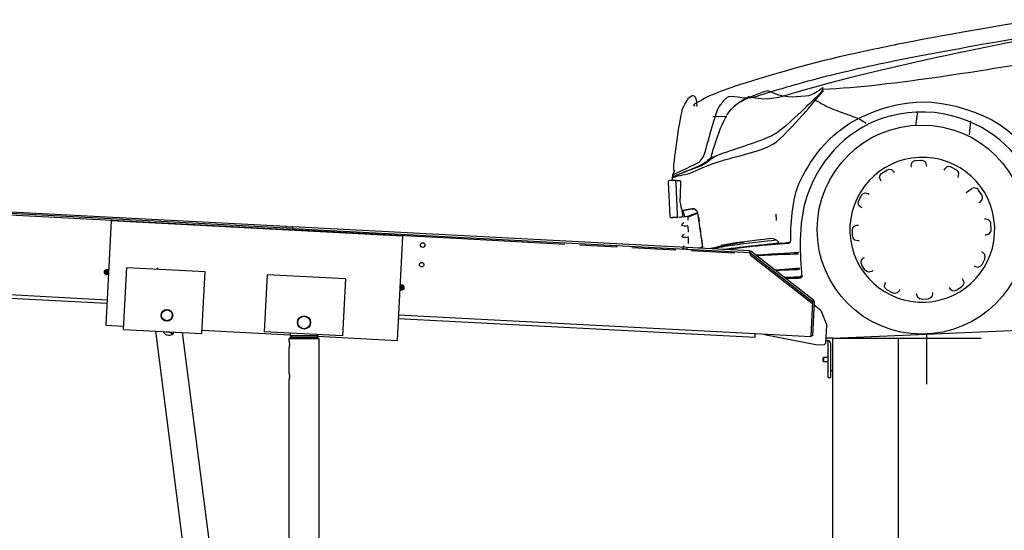
# Model space of a CAD drawing. Units: centimetres. Extents: x -385 to 415840, y -156229 to -101602.
# Drawn here: x 17053 to 20065, y -140244 to -138682 of the extents above; entities that cross this region are included whole.
import ezdxf

# ---------------------------------------------------------------- set-up
doc = ezdxf.new("R2010")
doc.units = ezdxf.units.CM
doc.linetypes.add('HIDDEN', pattern=[1.905, 1.27, -0.635])

msp = doc.modelspace()

# ---------------------------------------------------------------- linework, layer by layer
for p, q in [((19799.368, -138962.636), (19792.894, -139006.913)), ((19173.395, -138978.274), (19213.583, -138977.139)), ((19961.547, -138991.063), (19957.772, -139033.919)), ((19096.73, -139282.995), (19096.95, -139295.744)), ((19098.812, -139284.906), (19124.841, -139275.105)), ((19097.241, -139313.492), (19097.567, -139331.824)), ((19097.853, -139348.604), (19098.16, -139366.956)), ((19540.209, -139656.427), (24240.209, -139449.869)), ((19826.62, -139643.84), (19826.62, -139797.311))]:
    msp.add_line(p, q)
at = {"color": 7, "linetype": 'Continuous', "lineweight": 25}
for p, q in [((17868.47, -139314.599), (15180.209, -139173.714)), ((17868.208, -139319.592), (15180.209, -139178.72)), ((17333.595, -139297.082), (17316.847, -139616.644)), ((18224.372, -139343.766), (17333.595, -139297.082)), ((17868.208, -139319.592), (17868.47, -139314.599)), ((17888.181, -139320.639), (17868.208, -139319.592)), ((17868.47, -139314.599), (17888.443, -139315.646)), ((17888.443, -139315.646), (17888.181, -139320.639)), ((17888.181, -139320.639), (19286.262, -139393.91)), ((19286.524, -139388.916), (17888.443, -139315.646)), ((18224.372, -139343.766), (18207.625, -139663.327)), ((18721.067, -139369.296), (18387.234, -139351.8)), ((18880.848, -139377.67), (18766.304, -139371.667)), ((19060.601, -139387.09), (18926.085, -139380.04)), ((19240.355, -139396.51), (19105.838, -139389.461)), ((19286.262, -139393.91), (19286.001, -139398.903)), ((19286.262, -139393.91), (19286.524, -139388.916)), ((19289.341, -139389.969), (19286.262, -139393.91)), ((19286.262, -139393.91), (19478.602, -139544.182)), ((19481.68, -139540.242), (19289.341, -139389.969)), ((19286.001, -139398.903), (19285.591, -139398.881)), ((19285.98, -139399.296), (19286.001, -139398.903)), ((19286.085, -139399.408), (19286.083, -139399.408)), ((15170.509, -139436.906), (17320.362, -139549.575)), ((17314.261, -139454.141), (17314.476, -139455.122)), ((17314.476, -139455.122), (17314.691, -139456.104)), ((17315.991, -139450.357), (17315.248, -139451.035)), ((17316.734, -139449.68), (17315.991, -139450.357)), ((17320.875, -139449.287), (17319.917, -139448.983)), ((17321.833, -139449.592), (17320.875, -139449.287)), ((17324.244, -139452.982), (17324.029, -139452)), ((17324.459, -139453.964), (17324.244, -139452.982)), ((17371.248, -139629.508), (17381.192, -139439.769)), ((17381.192, -139439.769), (17620.863, -139452.329)), ((17610.919, -139642.069), (17620.863, -139452.329)), ((17316.887, -139458.512), (17317.845, -139458.817)), ((17317.845, -139458.817), (17318.802, -139459.122)), ((17321.986, -139458.424), (17322.729, -139457.747)), ((17322.729, -139457.747), (17323.471, -139457.07)), ((17810.603, -139462.273), (17801.444, -139637.033)), ((18050.274, -139474.834), (17810.603, -139462.273)), ((18050.274, -139474.834), (18041.115, -139649.594)), ((18217.022, -139501.452), (18217.237, -139502.434)), ((18217.237, -139502.434), (18217.452, -139503.416)), ((18218.752, -139497.669), (18218.009, -139498.346)), ((18219.495, -139496.992), (18218.752, -139497.669)), ((18219.648, -139505.824), (18220.606, -139506.129)), ((18220.606, -139506.129), (18221.563, -139506.433)), ((18223.636, -139496.599), (18222.679, -139496.294)), ((18224.594, -139496.904), (18223.636, -139496.599)), ((18224.747, -139505.736), (18225.49, -139505.059)), ((18225.49, -139505.059), (18226.232, -139504.382)), ((18227.005, -139500.294), (18226.79, -139499.312)), ((18227.22, -139501.275), (18227.005, -139500.294)), ((19478.602, -139544.182), (19473.107, -139649.038)), ((19483.595, -139544.443), (19478.1, -139649.3)), ((19478.602, -139544.182), (19481.68, -139540.242)), ((19483.595, -139544.443), (19478.602, -139544.182)), ((17496.527, -139570.139), (17496.512, -139570.419)), ((19504.193, -139571.773), (19483.046, -139554.929)), ((19504.193, -139571.773), (19521.865, -139616.722)), ((17494.883, -139601.505), (17494.869, -139601.785)), ((17935.932, -139593.012), (17935.949, -139592.701)), ((18211.139, -139596.259), (19302.642, -139653.462)), ((17316.847, -139616.644), (17371.772, -139619.522)), ((17371.248, -139629.508), (17610.919, -139642.069)), ((17676.695, -141248.704), (17469.555, -139634.66)), ((17611.443, -139632.083), (17880.611, -139646.189)), ((17934.241, -139625.279), (17934.258, -139624.968)), ((19518.969, -139671.97), (19521.865, -139616.722)), ((17492.174, -139636.359), (17508.419, -139638.066)), ((17550.757, -139638.916), (17757.93, -141253.221)), ((18041.115, -139649.594), (17801.444, -139637.033)), ((17882.111, -139653.362), (17877.111, -139658.362)), ((17877.111, -139658.362), (17877.111, -139661.362)), ((17923.111, -139658.362), (17877.111, -139658.362)), ((17880.611, -139641.182), (17880.611, -139648.362)), ((17880.611, -139648.362), (17965.611, -139648.362)), ((17880.611, -139648.362), (17884.112, -139653.362)), ((17882.111, -139653.362), (17923.111, -139653.362)), ((17923.111, -139653.362), (17964.111, -139653.362)), ((17969.111, -139658.362), (17923.111, -139658.362)), ((17965.611, -139648.362), (17962.11, -139653.362)), ((17964.07, -139650.563), (18207.625, -139663.327)), ((17969.111, -139658.362), (17964.111, -139653.362)), ((17965.611, -139648.362), (17965.611, -139645.637)), ((17969.111, -141406.362), (17969.111, -139658.362)), ((19302.642, -139653.462), (19303.165, -139643.476)), ((19472.932, -139652.373), (19303.165, -139643.476)), ((19331.311, -139644.951), (19488.749, -139675.393)), ((19473.107, -139649.038), (19472.932, -139652.373)), ((19478.1, -139649.3), (19473.107, -139649.038)), ((19519.417, -139663.427), (19525.209, -139663.427)), ((19540.209, -139656.427), (19519.784, -139656.427)), ((19540.209, -141606.427), (19540.209, -139656.427)), ((19540.209, -139656.427), (19740.209, -139656.427)), ((19740.209, -139656.427), (19740.209, -141806.427)), ((17877.111, -139689.348), (17877.111, -139759.362)), ((19488.749, -139675.393), (19513.715, -139676.701)), ((19513.715, -139676.701), (19518.969, -139671.97)), ((19531.454, -139666.427), (19525.209, -139666.427)), ((19525.209, -139666.427), (19525.209, -139776.427)), ((19533.209, -139671.427), (19533.209, -139749.427)), ((19512.209, -139715.427), (19511.209, -139716.427)), ((19511.209, -139726.427), (19511.209, -139716.427)), ((19511.209, -139726.427), (19512.209, -139727.427)), ((19525.209, -139715.427), (19512.209, -139715.427)), ((19512.209, -139715.427), (19512.209, -139727.427)), ((19512.209, -139727.427), (19525.209, -139727.427)), ((19533.209, -139749.427), (19533.209, -139776.427)), ((19525.209, -139776.427), (19533.209, -139776.427)), ((17877.111, -139787.348), (17877.111, -141406.362))]:
    msp.add_line(p, q, dxfattribs=at)
at = {"color": 8, "linetype": 'Continuous', "lineweight": 25}
for p, q in [((18387.234, -139351.8), (15180.209, -139183.727)), ((19287.817, -139401.469), (19478.283, -139550.277)), ((17320.885, -139539.589), (15170.509, -139426.893)), ((19303.165, -139643.476), (18211.663, -139586.273)), ((17508.562, -139636.705), (17508.419, -139638.066))]:
    msp.add_line(p, q, dxfattribs=at)
at = {"linetype": 'HIDDEN', "ltscale": 200}
msp.add_line((19740.209, -139656.427), (24240.209, -139656.427), dxfattribs=at)
msp.add_circle((19812.571, -139324.183), 319.966)
at = {"color": 7, "linetype": 'Continuous', "lineweight": 25}
for centre, radius in [((18286.004, -139371.529), 7), ((18282.863, -139431.447), 7), ((17319.36, -139454.052), 5.1), ((17319.36, -139454.052), 5), ((17319.36, -139454.052), 3.25), ((17319.36, -139454.052), 3), ((17319.36, -139454.052), 2.446), ((18222.121, -139501.364), 5.1), ((18222.121, -139501.364), 5), ((18222.121, -139501.364), 3.25), ((18222.121, -139501.364), 3), ((18222.121, -139501.364), 2.445), ((17503.687, -139586.38), 17.75), ((17503.687, -139586.38), 17.5), ((17503.687, -139586.38), 16.5), ((17923.111, -139608.362), 20.25), ((17923.111, -139608.362), 20), ((17923.111, -139608.362), 19)]:
    msp.add_circle(centre, radius, dxfattribs=at)
for centre, radius, start, end in [((17319.36, -139454.052), 7.5, 177, 320.130102), ((17319.36, -139454.052), 7.5, 33.869898, 177), ((17461.92, -139427.977), 19.05, 299.870965, 317.580911), ((18222.121, -139501.364), 7.5, 213.869898, 140.130102), ((17509.16, -139629.031), 18.5, 201.577898, 332.422102), ((17506.224, -139658.951), 21, 46.956947, 84), ((19525.209, -139671.427), 8, 0, 90), ((19540.209, -139749.427), 7, 180, 270)]:
    msp.add_arc(centre, radius, start, end, dxfattribs=at)
for points in [[(19785.285, -138747.278), (19932.417, -138717.937), (20160.429, -138681.873), (20160.429, -138681.873)], [(20284.051, -138713.558), (20091.8, -138746.532), (19632.132, -138840.406), (19409.971, -138910.176)], [(19731.461, -138807.037), (19917.518, -138769.32), (20185.01, -138724.606), (20296.639, -138705.699)], [(19583.708, -138789.494), (19662.314, -138771.399), (19727.305, -138758.861), (19785.285, -138747.278)], [(19242.676, -138884.689), (19327.382, -138856.298), (19463.059, -138817.311), (19583.708, -138789.494)], [(19509.555, -138894.734), (19723.219, -138884.626), (20011.011, -138834.053), (20307.622, -138786.621)], [(19479.151, -138865.463), (19555.273, -138845.16), (19644.515, -138824.673), (19731.461, -138807.037)], [(19305.213, -138916.565), (19339.999, -138905.88), (19403.022, -138885.766), (19479.151, -138865.463)], [(19107.513, -138915.651), (19114.303, -138910.916), (19122.161, -138912.376), (19124.961, -138947.88)], [(19116.324, -138940.112), (19156.913, -138917.124), (19166.816, -138910.113), (19242.676, -138884.689)], [(19215.066, -138921.379), (19232.457, -138905.633), (19261.719, -138929.908), (19305.213, -138916.565)], [(19341.321, -138899.107), (19309.064, -138909.274), (19285.709, -138917.116), (19252.972, -138936.695)], [(19409.971, -138910.176), (19376.415, -138920.712), (19335.732, -138932.504), (19283.938, -138917.948)], [(19457.179, -138916.014), (19417.19, -138919.168), (19392.153, -138923.652), (19341.321, -138899.107)], [(19451.636, -138969.731), (19464.006, -138955.71), (19508.479, -138902.371), (19510.54, -138900.104)], [(19511.099, -138889.958), (19505.322, -138891.264), (19483.255, -138913.963), (19457.179, -138916.014)], [(19507.724, -138898.536), (19506.116, -138901.21), (19498.544, -138911.101), (19488.352, -138920.698)], [(19510.54, -138900.104), (19512.607, -138897.837), (19507.564, -138895.082), (19507.564, -138895.082)], [(19630.742, -138978.498), (19734.908, -138930.448), (19845.1, -138908.897), (19999.143, -138975.234)], [(19079.845, -138957.693), (19084.801, -138943.586), (19090.716, -138935.417), (19094.631, -138929.129)], [(19094.631, -138929.129), (19099.072, -138921.982), (19098.439, -138921.946), (19107.513, -138915.651)], [(19116.324, -138940.112), (19113.873, -138942.759), (19113.939, -138944.48), (19118.176, -138945.173)], [(19192.029, -138949.534), (19198.749, -138939.853), (19204.645, -138930.849), (19215.066, -138921.379)], [(19283.938, -138917.948), (19226.677, -138947.127), (19215.49, -138974.393), (19215.49, -138974.393)], [(19488.352, -138920.698), (19478.159, -138930.262), (19393.697, -139012.899), (19365.858, -139030.239)], [(19480.745, -138927.557), (19480.745, -138927.557), (19485.931, -138927.844), (19488.519, -138928.745)], [(19488.519, -138928.745), (19491.12, -138929.638), (19519.807, -138947.248), (19531.749, -138952.061)], [(19180.268, -138980.031), (19185.009, -138965.124), (19189.221, -138953.572), (19192.029, -138949.534)], [(19368.583, -139055.231), (19393.195, -139033.703), (19439.266, -138983.752), (19451.636, -138969.731)], [(19531.749, -138952.061), (19543.71, -138956.866), (19612.278, -138981.382), (19618.794, -138984.399)], [(19148.135, -139092.526), (19151.652, -139082.026), (19167.78, -139019.326), (19180.268, -138980.031)], [(19201.534, -139003.971), (19212.208, -138981.565), (19215.528, -138977.503), (19215.528, -138977.503)], [(19436.402, -139184.42), (19464.621, -139121.65), (19523.495, -139027.953), (19630.742, -138978.498)], [(19618.794, -138984.399), (19625.309, -138987.402), (19640.746, -138997.377), (19642.613, -138999.324)], [(19999.143, -138975.234), (20153.185, -139041.565), (20202.174, -139195.793), (20211.328, -139231.057)], [(19170.51, -139093.245), (19172.771, -139085.784), (19190.853, -139026.363), (19201.534, -139003.971)], [(19365.858, -139030.239), (19338.031, -139047.572), (19265.307, -139069.791), (19226.23, -139083.319)], [(19246.445, -139100.582), (19267.022, -139095.291), (19343.983, -139076.759), (19368.583, -139055.231)], [(19123.729, -139122.369), (19134.592, -139117.341), (19143.248, -139106.992), (19148.135, -139092.526)], [(19179.104, -139100.666), (19171.425, -139103.107), (19167.262, -139104.029), (19170.51, -139093.245)], [(19226.23, -139083.319), (19187.158, -139096.814), (19182.807, -139099.482), (19179.104, -139100.666)], [(19050.574, -139156.512), (19050.574, -139156.512), (19105.232, -139130.96), (19123.729, -139122.369)], [(19100.819, -139152.426), (19112.834, -139148.548), (19146.01, -139131.219), (19177.646, -139120.857)], [(19169.963, -139100.371), (19157.879, -139114.174), (19149.754, -139120.346), (19136.996, -139126.824)], [(19177.464, -139103.355), (19170.612, -139104.75), (19155.291, -139120.835), (19138.241, -139128.695)], [(19177.646, -139120.857), (19213.126, -139109.245), (19225.868, -139105.868), (19246.445, -139100.582)], [(19793.96, -139113.745), (19793.96, -139113.745), (19778.758, -139114.88), (19779.417, -139129.176)], [(19811.466, -139112.925), (19811.466, -139112.925), (19793.96, -139113.745), (19793.96, -139113.745)], [(19827.354, -139126.979), (19826.695, -139112.67), (19811.466, -139112.925), (19811.466, -139112.925)], [(19073.179, -139153.108), (19055.295, -139160.44), (19048.111, -139165.332), (19048.111, -139165.332)], [(19049.21, -139165.195), (19075.016, -139156.418), (19090.367, -139155.823), (19100.819, -139152.426)], [(19051.887, -139152.891), (19049.275, -139159.599), (19049.561, -139167.232), (19049.494, -139171.355)], [(19055.7, -139142.246), (19056.146, -139144.634), (19053.737, -139148.193), (19051.887, -139152.891)], [(19053.804, -139142.939), (19053.804, -139142.939), (19054.006, -139128.617), (19054.006, -139128.617)], [(19138.241, -139128.695), (19124.858, -139134.879), (19089.053, -139147.151), (19071.182, -139154.47)], [(19136.996, -139126.824), (19117.16, -139136.905), (19084.107, -139148.629), (19073.179, -139153.108)], [(19492.615, -139151.479), (19470.12, -139191.388), (19455.4, -139232.668), (19449.273, -139266.913)], [(19685.827, -139171.967), (19678.085, -139159.9), (19690.679, -139151.311), (19690.679, -139151.311)], [(19690.679, -139151.311), (19690.679, -139151.311), (19705.432, -139141.872), (19705.432, -139141.872)], [(19705.432, -139141.872), (19705.432, -139141.872), (19718.495, -139134.031), (19726.209, -139146.073)], [(19726.209, -139146.073), (19726.209, -139146.073), (19728.416, -139149.683), (19728.416, -139149.683)], [(19779.417, -139129.176), (19779.417, -139129.176), (19779.691, -139133.394), (19779.691, -139133.394)], [(19827.47, -139131.192), (19827.47, -139131.192), (19827.354, -139126.979), (19827.354, -139126.979)], [(19881.878, -139138.91), (19881.878, -139138.91), (19880.013, -139142.707), (19880.013, -139142.707)], [(19902.181, -139132.814), (19902.181, -139132.814), (19888.452, -139126.196), (19881.878, -139138.91)], [(19917.727, -139140.857), (19917.727, -139140.857), (19902.181, -139132.814), (19902.181, -139132.814)], [(19924.485, -139160.978), (19931.071, -139148.25), (19917.727, -139140.857), (19917.727, -139140.857)], [(19071.182, -139154.47), (19053.298, -139161.802), (19048.111, -139165.332), (19048.111, -139165.332)], [(19411.594, -139346.156), (19411.594, -139346.156), (19411.501, -139239.792), (19436.402, -139184.42)], [(19688.187, -139175.471), (19688.187, -139175.471), (19685.827, -139171.967), (19685.827, -139171.967)], [(19922.484, -139164.683), (19922.484, -139164.683), (19924.485, -139160.978), (19924.485, -139160.978)], [(19628.103, -139219.949), (19628.103, -139219.949), (19635.491, -139206.631), (19648.219, -139213.204)], [(19648.219, -139213.204), (19648.219, -139213.204), (19651.917, -139215.212), (19651.917, -139215.212)], [(19962.23, -139200.925), (19962.23, -139200.925), (19948.342, -139211.147), (19948.342, -139211.147)], [(19965.715, -139198.58), (19965.715, -139198.58), (19962.23, -139200.925), (19962.23, -139200.925)], [(19986.352, -139203.446), (19986.352, -139203.446), (19977.769, -139190.851), (19965.715, -139198.58)], [(19995.81, -139218.185), (19995.81, -139218.185), (19986.352, -139203.446), (19986.352, -139203.446)], [(19626.164, -139255.823), (19613.423, -139249.238), (19620.042, -139235.508), (19620.042, -139235.508)], [(19620.042, -139235.508), (19620.042, -139235.508), (19628.103, -139219.949), (19628.103, -139219.949)], [(19988.013, -139241.188), (19988.013, -139241.188), (19991.61, -139238.989), (19991.61, -139238.989)], [(19991.61, -139238.989), (20003.665, -139231.26), (19995.81, -139218.185), (19995.81, -139218.185)], [(19080.992, -139264.341), (19080.992, -139264.341), (19110.399, -139259.181), (19110.399, -139259.181)], [(19081.071, -139266.048), (19081.071, -139266.048), (19110.478, -139260.889), (19110.478, -139260.889)], [(19081.8, -139265.606), (19083.089, -139271.858), (19086.251, -139280.214), (19086.36, -139282.578)], [(19083.092, -139284.769), (19098.261, -139284.069), (19126.532, -139272.388), (19126.532, -139272.388)], [(19110.399, -139259.181), (19116.76, -139258.539), (19123.055, -139261.493), (19126.741, -139272.793)], [(19110.478, -139260.889), (19116.838, -139260.247), (19123.055, -139261.493), (19126.741, -139272.793)], [(19126.741, -139272.793), (19126.741, -139272.793), (19141.862, -139377.971), (19141.862, -139377.971)], [(19629.936, -139257.696), (19629.936, -139257.696), (19626.164, -139255.823), (19626.164, -139255.823)], [(19079.103, -139311.433), (19079.103, -139311.433), (19077.657, -139306.919), (19085.072, -139302.886)], [(19079.103, -139311.433), (19079.103, -139311.433), (19077.657, -139306.919), (19085.072, -139302.886)], [(19129.663, -139284.925), (19129.663, -139284.925), (19131.644, -139298.205), (19131.644, -139298.205)], [(19366.095, -139277.19), (19366.528, -139286.297), (19366.772, -139292.163), (19366.935, -139295.991)], [(20008.499, -139292.157), (20008.499, -139292.157), (20004.287, -139292.444), (20004.287, -139292.444)], [(20023.962, -139306.698), (20023.962, -139306.698), (20022.827, -139291.497), (20008.499, -139292.157)], [(19081.782, -139312.875), (19081.782, -139312.875), (19079.103, -139311.433), (19079.103, -139311.433)], [(19081.782, -139312.875), (19081.782, -139312.875), (19079.103, -139311.433), (19079.103, -139311.433)], [(19096.817, -139312.709), (19096.817, -139312.709), (19085.474, -139313.751), (19081.782, -139312.875)], [(19096.817, -139312.709), (19096.817, -139312.709), (19085.474, -139313.751), (19081.782, -139312.875)], [(19134.213, -139318.822), (19134.213, -139318.822), (19136.056, -139333.958), (19136.056, -139333.958)], [(19600.18, -139326.235), (19600.18, -139326.235), (19599.898, -139310.995), (19614.226, -139310.334)], [(19600.986, -139343.735), (19600.986, -139343.735), (19600.18, -139326.235), (19600.18, -139326.235)], [(19614.226, -139310.334), (19614.226, -139310.334), (19618.433, -139310.232), (19618.433, -139310.232)], [(20010.709, -139340.1), (20025.037, -139339.44), (20024.769, -139324.198), (20024.769, -139324.198)], [(20024.769, -139324.198), (20024.769, -139324.198), (20023.962, -139306.698), (20023.962, -139306.698)], [(19079.129, -139345.841), (19079.129, -139345.841), (19079.488, -139341.633), (19086.903, -139337.612)], [(19079.129, -139345.841), (19079.129, -139345.841), (19079.488, -139341.633), (19086.903, -139337.612)], [(19082.637, -139348.279), (19082.637, -139348.279), (19079.129, -139345.841), (19079.129, -139345.841)], [(19082.637, -139348.279), (19082.637, -139348.279), (19079.129, -139345.841), (19079.129, -139345.841)], [(19098.648, -139347.435), (19098.648, -139347.435), (19085.804, -139349.442), (19082.637, -139348.279)], [(19098.648, -139347.435), (19098.648, -139347.435), (19085.804, -139349.442), (19082.637, -139348.279)], [(19138.325, -139351.627), (19138.325, -139351.627), (19140.636, -139368.354), (19140.636, -139368.354)], [(19162.647, -139382.424), (19188.073, -139375.972), (19222.992, -139368.817), (19267.559, -139362.437)], [(19210.182, -139384.915), (19300.729, -139372.467), (19398.311, -139364.167), (19407.449, -139363.022)], [(19232.259, -139371.678), (19276.218, -139365.552), (19336.382, -139358.803), (19367.014, -139355.924)], [(19369.149, -139365.137), (19377.285, -139364.762), (19373.589, -139361.655), (19372.896, -139360.759)], [(19409.981, -139362.688), (19411.629, -139360.48), (19411.642, -139357.479), (19411.642, -139357.479)], [(19411.642, -139357.479), (19411.642, -139357.479), (19411.594, -139346.156), (19411.594, -139346.156)], [(19616.437, -139358.277), (19602.108, -139358.937), (19600.986, -139343.735), (19600.986, -139343.735)], [(19620.635, -139357.991), (19620.635, -139357.991), (19616.437, -139358.277), (19616.437, -139358.277)], [(20006.489, -139340.203), (20006.489, -139340.203), (20010.709, -139340.1), (20010.709, -139340.1)], [(19083.987, -139383.416), (19083.987, -139383.416), (19080.027, -139382.296), (19080.027, -139382.296)], [(19080.671, -139378.128), (19081.458, -139376.81), (19082.924, -139375.319), (19085.581, -139373.873)], [(19080.671, -139378.128), (19081.458, -139376.81), (19082.924, -139375.319), (19085.581, -139373.873)], [(19097.326, -139383.703), (19095.071, -139384.175), (19083.92, -139383.235), (19083.987, -139383.416)], [(19097.326, -139383.703), (19095.071, -139384.175), (19083.92, -139383.235), (19083.987, -139383.416)], [(19130.842, -139380.757), (19134.52, -139379.227), (19138.042, -139377.773), (19141.144, -139376.51)], [(19141.737, -139379.095), (19140.077, -139379.691), (19138.339, -139380.35), (19136.549, -139381.056)], [(19171.032, -139382.864), (19191.218, -139378.398), (19213.375, -139374.312), (19232.259, -139371.678)], [(19203.778, -139384.58), (19237.071, -139380.142), (19276.837, -139375.417), (19284.227, -139374.698)], [(19284.227, -139374.698), (19296.052, -139373.547), (19369.149, -139365.137), (19369.149, -139365.137)], [(19304.308, -139401.663), (19369.201, -139396.752), (19429.946, -139393.855), (19436.541, -139393.551)], [(19998.784, -139394.611), (19998.784, -139394.611), (19995, -139392.739), (19995, -139392.739)], [(20004.88, -139414.914), (20004.88, -139414.914), (20011.499, -139401.197), (19998.784, -139394.611)], [(19306.327, -139403.241), (19370.059, -139399.56), (19428.955, -139398.632), (19435.465, -139398.332)], [(19629.112, -139432.25), (19629.112, -139432.25), (19621.258, -139419.188), (19633.339, -139411.458)], [(19633.339, -139411.458), (19633.339, -139411.458), (19636.923, -139409.26), (19636.923, -139409.26)], [(19996.819, -139430.486), (19996.819, -139430.486), (20004.88, -139414.914), (20004.88, -139414.914)], [(19361.999, -139446.736), (19406.301, -139444.158), (19439.283, -139441.594), (19439.283, -139441.594)], [(19364.348, -139448.572), (19407.029, -139446.744), (19438.117, -139445.57), (19438.117, -139445.57)], [(19638.571, -139447.002), (19638.571, -139447.002), (19629.112, -139432.25), (19629.112, -139432.25)], [(19659.222, -139451.874), (19647.154, -139459.597), (19638.571, -139447.002), (19638.571, -139447.002)], [(19662.72, -139449.528), (19662.72, -139449.528), (19659.222, -139451.874), (19659.222, -139451.874)], [(19973.031, -139435.222), (19973.031, -139435.222), (19976.717, -139437.237), (19976.717, -139437.237)], [(19976.717, -139437.237), (19989.432, -139443.817), (19996.819, -139430.486), (19996.819, -139430.486)], [(19390.638, -139469.112), (19405.062, -139469.331), (19419.685, -139469.314), (19434.496, -139468.795)], [(19395.091, -139472.591), (19408.12, -139472.743), (19421.311, -139472.681), (19434.653, -139472.21)], [(19434.496, -139468.795), (19437.229, -139468.709), (19443.962, -139468.023), (19444.139, -139464.573)], [(19434.653, -139472.21), (19437.387, -139472.123), (19444.12, -139471.438), (19444.297, -139468.008)], [(19934.243, -139499.111), (19934.243, -139499.111), (19946.824, -139490.523), (19939.121, -139478.454)], [(19939.121, -139478.454), (19939.121, -139478.454), (19936.761, -139474.95), (19936.761, -139474.95)], [(19707.196, -139509.578), (19707.196, -139509.578), (19693.878, -139502.184), (19700.465, -139489.469)], [(19700.465, -139489.469), (19700.465, -139489.469), (19702.492, -139485.763), (19702.492, -139485.763)], [(19722.768, -139517.632), (19722.768, -139517.632), (19707.196, -139509.578), (19707.196, -139509.578)], [(19743.084, -139511.537), (19736.511, -139524.251), (19722.768, -139517.632), (19722.768, -139517.632)], [(19744.936, -139507.746), (19744.936, -139507.746), (19743.084, -139511.537), (19743.084, -139511.537)], [(19896.493, -139500.746), (19896.493, -139500.746), (19898.712, -139504.349), (19898.712, -139504.349)], [(19898.712, -139504.349), (19906.415, -139516.405), (19919.478, -139508.564), (19919.478, -139508.564)], [(19919.478, -139508.564), (19919.478, -139508.564), (19934.243, -139499.111), (19934.243, -139499.111)], [(19797.596, -139523.481), (19797.596, -139523.481), (19797.48, -139519.255), (19797.48, -139519.255)], [(19813.497, -139537.521), (19813.497, -139537.521), (19798.255, -139537.777), (19797.596, -139523.481)], [(19831.003, -139536.714), (19831.003, -139536.714), (19813.497, -139537.521), (19813.497, -139537.521)], [(19845.531, -139521.258), (19846.191, -139535.567), (19831.003, -139536.714), (19831.003, -139536.714)], [(19845.258, -139517.052), (19845.258, -139517.052), (19845.531, -139521.258), (19845.531, -139521.258)]]:
    msp.add_open_spline(points, degree=3)
for points, knots in [([(19054.006, -139128.617), (19054.006, -139128.617), (19059.398, -139081.291), (19064.957, -139041.992), (19070.515, -139002.693), (19079.845, -138957.693), (19079.845, -138957.693)], [9, 9, 9, 9, 10, 10, 10, 11, 11, 11, 11]), ([(20117.087, -139122.703), (20067.912, -139045.51), (19949.688, -138957.648), (19795.675, -138964.748), (19654.165, -138971.272), (19549.912, -139049.84), (19492.615, -139151.479)], [6, 6, 6, 6, 7, 7, 7, 8, 8, 8, 8]), ([(19592.766, -139334.717), (19587.132, -139212.513), (19681.641, -139108.862), (19803.872, -139103.226), (19926.103, -139097.591), (20029.774, -139192.106), (20035.408, -139314.311), (20041.044, -139436.561), (19946.508, -139540.201), (19824.277, -139545.836), (19702.046, -139551.471), (19598.402, -139456.968), (19592.766, -139334.717)], [0, 0, 0, 0, 1, 1, 1, 2, 2, 2, 3, 3, 3, 4, 4, 4, 4]), ([(19036.828, -139179.099), (19038.274, -139176.768), (19035.235, -139174.375), (19041.736, -139174.075), (19048.244, -139173.775), (19059.235, -139173.953), (19059.235, -139173.953), (19059.235, -139173.953), (19060.974, -139174.564), (19061.306, -139181.754), (19061.306, -139181.754), (19065.731, -139277.738), (19065.731, -139277.738), (19066.062, -139284.935), (19064.387, -139285.697), (19064.387, -139285.697), (19064.387, -139285.697), (19053.458, -139286.885), (19046.951, -139287.185), (19040.45, -139287.485), (19043.255, -139284.809), (19041.602, -139282.634), (19041.602, -139282.634), (19036.828, -139179.099), (19036.828, -139179.099)], [0, 0, 0, 0, 1, 1, 1, 2, 2, 2, 3, 3, 3, 4, 4, 4, 5, 5, 5, 6, 6, 6, 7, 7, 7, 8, 8, 8, 8]), ([(19059.91, -139173.751), (19059.91, -139173.751), (19073.309, -139174.048), (19073.309, -139174.048), (19073.309, -139174.048), (19075.769, -139175.309), (19074.744, -139182.918), (19073.731, -139190.493), (19073.075, -139221.076), (19073.232, -139224.498), (19073.39, -139227.925), (19072.183, -139231.416), (19072.325, -139234.496), (19072.467, -139237.576), (19075.694, -139255.622), (19077.303, -139260.694), (19078.912, -139265.753), (19080.932, -139279.748), (19081.074, -139282.822), (19081.216, -139285.908), (19075.722, -139286.063), (19075.722, -139286.063), (19075.722, -139286.063), (19049.698, -139287.262), (19049.698, -139287.262)], [0, 0, 0, 0, 1, 1, 1, 2, 2, 2, 3, 3, 3, 4, 4, 4, 5, 5, 5, 6, 6, 6, 7, 7, 7, 8, 8, 8, 8]), ([(19449.273, -139266.913), (19440.013, -139318.688), (19439.888, -139368.509), (19440.934, -139391.21), (19442.153, -139417.634), (19441.669, -139420.268), (19443.071, -139437.563)], [9, 9, 9, 9, 10, 10, 10, 11, 11, 11, 11]), ([(19372.896, -139360.759), (19372.896, -139360.759), (19366.192, -139351.23), (19353.525, -139351.814), (19340.858, -139352.398), (19238.439, -139363.977), (19198.009, -139372.717)], [1, 1, 1, 1, 2, 2, 2, 3, 3, 3, 3]), ([(19210.256, -139384.919), (19300.922, -139372.625), (19399.669, -139365.763), (19405.504, -139365.494), (19407.71, -139365.392), (19410.496, -139364.455), (19411.349, -139361.401)], [1.05266708, 1.05266708, 1.05266708, 1.05266708, 2, 2, 2, 3, 3, 3, 3]), ([(19443.071, -139437.563), (19443.624, -139444.263), (19445.217, -139459.555), (19445.498, -139465.649), (19445.779, -139471.736), (19445.421, -139471.253), (19440.023, -139471.502)], [11, 11, 11, 11, 12, 12, 12, 13, 13, 13, 13])]:
    msp.add_open_spline(points, degree=3, knots=knots)
for points, knots in [([(19286.262, -139393.91), (19286.446, -139394.148), (19286.814, -139394.626), (19286.79, -139396.078), (19286.495, -139397.757), (19286.195, -139398.97), (19286.066, -139399.489)], [0, 0, 0, 0, 0.26681919, 0.53363837, 0.80045756, 1, 1, 1, 1]), ([(17472.575, -139444.558), (17472.775, -139444.339), (17473.897, -139443.111), (17475.042, -139441.858), (17475.983, -139440.828)], [0, 0, 0, 0, 0.178229, 1, 1, 1, 1]), ([(19480.984, -139544.307), (19481.078, -139544.076), (19481.376, -139543.348), (19481.706, -139542.341), (19481.937, -139541.335), (19481.956, -139540.6), (19481.772, -139540.361), (19481.68, -139540.242)], [0, 0, 0, 0, 0.10394568, 0.32795926, 0.55197284, 0.77598642, 1, 1, 1, 1]), ([(17877.115, -139689.348), (17877.114, -139689.353), (17877.095, -139689.415), (17877.167, -139689.178), (17877.334, -139688.619), (17877.598, -139687.685), (17877.925, -139686.424), (17878.288, -139684.852), (17878.651, -139682.98), (17878.965, -139680.881), (17879.195, -139678.595), (17879.305, -139676.266), (17879.29, -139673.922), (17879.158, -139671.686), (17878.925, -139669.545), (17878.618, -139667.565), (17878.263, -139665.756), (17877.898, -139664.187), (17877.56, -139662.9), (17877.305, -139662.006), (17877.142, -139661.461), (17877.122, -139661.395), (17877.111, -139661.362)], [0, 0, 0, 0, 0.00401425, 0.05716356, 0.10760408, 0.15944506, 0.21110479, 0.26415762, 0.31770023, 0.37280441, 0.42603416, 0.48094512, 0.53192511, 0.584427, 0.63481006, 0.68655498, 0.73882545, 0.79252286, 0.8463014, 0.90170143, 0.95021199, 1, 1, 1, 1]), ([(17877.115, -139787.348), (17877.114, -139787.353), (17877.095, -139787.415), (17877.167, -139787.178), (17877.334, -139786.619), (17877.598, -139785.685), (17877.925, -139784.424), (17878.288, -139782.852), (17878.651, -139780.98), (17878.965, -139778.881), (17879.195, -139776.595), (17879.305, -139774.266), (17879.29, -139771.922), (17879.158, -139769.686), (17878.925, -139767.545), (17878.618, -139765.565), (17878.263, -139763.756), (17877.898, -139762.187), (17877.56, -139760.9), (17877.305, -139760.006), (17877.142, -139759.461), (17877.122, -139759.395), (17877.111, -139759.362)], [0, 0, 0, 0, 0.00401425, 0.05716356, 0.10760408, 0.15944506, 0.21110479, 0.26415762, 0.31770023, 0.37280441, 0.42603416, 0.48094512, 0.53192511, 0.584427, 0.63481006, 0.68655498, 0.73882545, 0.79252286, 0.8463014, 0.90170143, 0.95021199, 1, 1, 1, 1])]:
    msp.add_open_spline(points, degree=3, knots=knots, dxfattribs=at)

doc.saveas('drawing.dxf')
